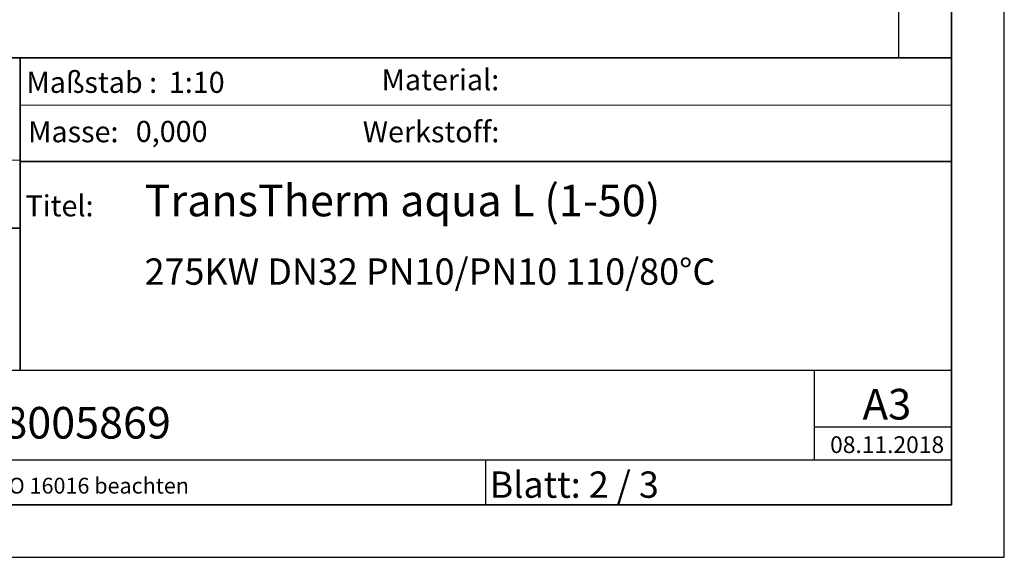
# Paper-space layout 'Blatt2' of a CAD drawing. Units: millimetres. Extents: x 0 to 4200, y 0 to 2970.
# Drawn here: x 3265 to 4200, y 0 to 511 of the extents above; entities that cross this region are included whole.
import ezdxf

# ---------------------------------------------------------------- set-up
doc = ezdxf.new("R2010")
doc.units = ezdxf.units.MM
doc.layers.add('1', color=7, linetype='Continuous')
doc.layers.add('61', color=7, linetype='Continuous')
doc.styles.add('SLDTEXTSTYLE0', font='TXT', dxfattribs={"width": 0.75})
doc.styles.add('SLDTEXTSTYLE1', font='TXT', dxfattribs={"width": 0.605})

psp = doc.layouts.new('Blatt2')

# ---------------------------------------------------------------- linework, layer by layer
at = {"color": 7, "linetype": 'Continuous', "lineweight": 35, "ltscale": 10}
psp.add_line((2280, 474.54), (4150, 474.54), dxfattribs=at)
at = {"layer": '1', "color": 7, "lineweight": 35, "ltscale": 10}
for p, q in [((3266, 474.54), (3266, 177.5)), ((3266.64, 312.59), (2772.92, 312.59))]:
    psp.add_line(p, q, dxfattribs=at)
at = {"layer": '1', "color": 7, "linetype": 'Continuous', "lineweight": 35, "ltscale": 10}
for p in [(4150, 474.54), (2280, 50), (2280, 50), (2280, 50), (2280, 50)]:
    psp.add_line(p, (4150, 50), dxfattribs=at)
at = {"layer": '1', "lineweight": 18, "ltscale": 10}
for p, q in [((3266, 429.46), (4150, 429.46)), ((2994.02, 377.06), (3266, 377.06))]:
    psp.add_line(p, q, dxfattribs=at)
at = {"layer": '1', "lineweight": 35, "ltscale": 10}
psp.add_line((3266, 376.08), (4150, 376.08), dxfattribs=at)
at = {"layer": '1', "color": 7, "lineweight": 25, "ltscale": 10}
psp.add_line((4150, 177.5), (2772.92, 177.5), dxfattribs=at)
at = {"layer": '1', "color": 7, "ltscale": 10}
for p, q in [((4020, 92.5), (4020, 177.5)), ((4150, 123.75), (4020, 123.75)), ((2772.92, 92.5), (4150, 92.5)), ((3708, 50), (3708, 92.5))]:
    psp.add_line(p, q, dxfattribs=at)
at = {"layer": '61', "ltscale": 10}
for p, q in [((4200, 0), (4200, 2970)), ((0, 0), (4200, 0))]:
    psp.add_line(p, q, dxfattribs=at)
at = {"layer": '61', "color": 7, "linetype": 'Continuous', "lineweight": 35, "ltscale": 10}
for p, q in [((4150, 50), (4150, 2920)), ((50, 50), (4150, 50))]:
    psp.add_line(p, q, dxfattribs=at)
at = {"layer": '61', "color": 7, "linetype": 'Continuous', "ltscale": 10}
psp.add_line((4100, 474.54), (4100, 2870), dxfattribs=at)

# ---------------------------------------------------------------- texts
at = {"layer": '1', "ltscale": 10, "attachment_point": 1}
for s, insert, char_height, style in [('Maßstab :', (3271.83, 461.11), 20, 'SLDTEXTSTYLE1'), ('1:10', (3406.98, 461.11), 20, 'SLDTEXTSTYLE1'), ('Material:', (3608.94, 463.59), 20, 'SLDTEXTSTYLE1'), ('Masse:', (3273.46, 414.19), 20, 'SLDTEXTSTYLE1'), ('0,000', (3375.62, 414.5), 20, 'SLDTEXTSTYLE1'), ('Werkstoff:', (3591.09, 414.19), 20, 'SLDTEXTSTYLE1'), ('TransTherm aqua L (1-50)', (3384.04, 353.86), 30, 'SLDTEXTSTYLE1'), ('Titel:', (3271.03, 343.85), 20, 'SLDTEXTSTYLE1'), ('275KW DN32 PN10/PN10 110/80°C', (3384.04, 283.89), 25, 'SLDTEXTSTYLE1'), ('A3', (4065.5, 159.96), 29.104, 'SLDTEXTSTYLE0'), ('8005869', (3249.96, 142.8), 30, 'SLDTEXTSTYLE1'), ('08.11.2018', (4034.67, 114.93), 15.875, 'SLDTEXTSTYLE1'), ('Schutzvermerk nach ISO 16016 beachten', (3036.48, 75.54), 15, 'SLDTEXTSTYLE1'), ('Blatt: 2 / 3', (3711.47, 81.54), 25, 'SLDTEXTSTYLE1')]:
    psp.add_mtext(s, dxfattribs=dict(at, insert=insert, char_height=char_height, style=style))

doc.saveas('drawing.dxf')
